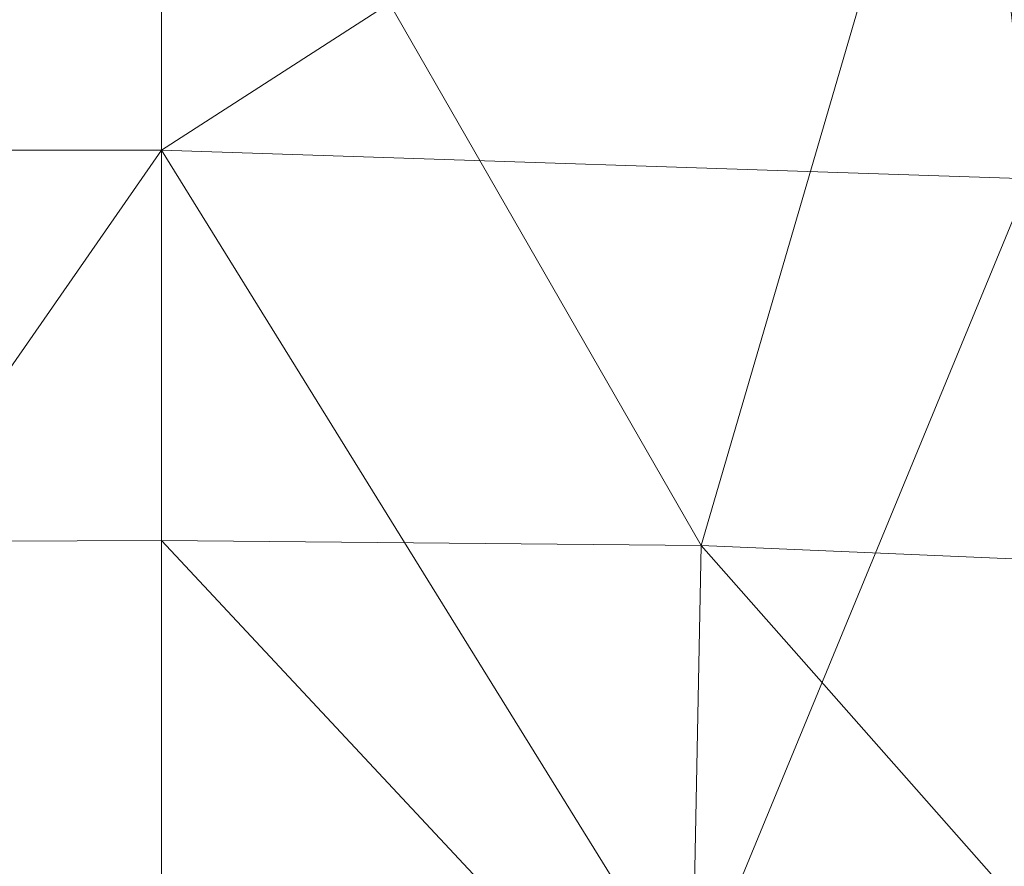
# Model space of a CAD drawing. Units: inches. Extents: x 0 to 204, y 0 to 264.
# Drawn here: x 98 to 102, y 168 to 171 of the extents above; entities that cross this region are included whole.
import ezdxf

# ---------------------------------------------------------------- set-up
doc = ezdxf.new("R2010")
doc.units = ezdxf.units.IN
doc.header["$MEASUREMENT"] = 0
doc.layers.get('0').update_dxf_attribs({"color": 10})

# ---------------------------------------------------------------- blocks, each defined once
blk = doc.blocks.new('MOLTO-7-3D')
at = {"lineweight": 18}
mesh = blk.add_polyface(dxfattribs=at)
corners = [(-7.8735, 8.7428, 32.4999), (-4.9434, 9.0335, 32.4486), (-2, 9.1306, 32.4315), (2, 9.1306, 32.4315), (4.9434, 9.0335, 32.4486), (7.8735, 8.7428, 32.4999), (7.8735, 10.5915, 32.1739), (7.6686, 10.6264, 32.1678), (7.4625, 10.6542, 32.1628), (4.7361, 10.8946, 32.1205), (2, 10.9748, 32.1063), (-2, 10.9748, 32.1063), (-4.7361, 10.8946, 32.1205), (-7.4625, 10.6542, 32.1628), (-7.6686, 10.6264, 32.1678), (-7.8735, 10.5915, 32.1739)]
mesh.append_faces([[corners[k] for k in face] for face in [(7, 5, 6)]], dxfattribs={"vtx0": -1})
mesh.append_faces([[corners[k] for k in face] for face in [(8, 5, 7), (5, 8, 4)]], dxfattribs={"vtx0": -1, "vtx1": -1})
mesh.append_faces([[corners[k] for k in face] for face in [(4, 8, 9), (3, 10, 11, 2), (13, 0, 1)]], dxfattribs={"vtx0": -1, "vtx2": -1})
mesh.append_faces([[corners[k] for k in face] for face in [(9, 10, 3), (12, 13, 1), (13, 14, 0), (11, 12, 2), (3, 4, 9), (1, 2, 12)]], dxfattribs={"vtx1": -1, "vtx2": -1})
mesh.append_faces([[corners[k] for k in face] for face in [(14, 15, 0)]], dxfattribs={"vtx2": -1})
mesh = blk.add_polyface(dxfattribs=at)
corners = [(-2, 10.9748, 32.1063), (2, 10.9748, 32.1063), (2, 7.8065, 14.138), (0, 7.7989, 14.095), (-2, 7.8065, 14.138)]
mesh.append_faces([[corners[k] for k in face] for face in [(0, 3, 4)]], dxfattribs={"vtx0": -1})
mesh.append_faces([[corners[k] for k in face] for face in [(2, 3, 1)]], dxfattribs={"vtx1": -1})
mesh.append_faces([[corners[k] for k in face] for face in [(0, 1, 3)]], dxfattribs={"vtx1": -1, "vtx2": -1})
mesh = blk.add_polyface(dxfattribs=at)
corners = [(2, 10.9748, 32.1063), (4.7361, 10.8946, 32.1205), (7.4625, 10.6542, 32.1628), (7.4625, 7.5747, 14.6977), (5.6525, 7.7122, 14.4398), (3.83, 7.7898, 14.253), (2, 7.8065, 14.138)]
mesh.append_faces([[corners[k] for k in face] for face in [(2, 4, 1), (5, 1, 4)]], dxfattribs={"vtx0": -1, "vtx1": -1})
mesh.append_faces([[corners[k] for k in face] for face in [(0, 1, 5)]], dxfattribs={"vtx1": -1, "vtx2": -1})
mesh.append_faces([[corners[k] for k in face] for face in [(2, 3, 4), (5, 6, 0)]], dxfattribs={"vtx2": -1})
mesh = blk.add_polyface(dxfattribs=at)
corners = [(2, 9.1306, 32.4315), (-2, 9.1306, 32.4315), (-2, 6.2568, 16.1338), (0, 6.25, 16.095), (2, 6.2568, 16.1338)]
mesh.append_faces([[corners[k] for k in face] for face in [(0, 3, 4)]], dxfattribs={"vtx0": -1})
mesh.append_faces([[corners[k] for k in face] for face in [(2, 3, 1)]], dxfattribs={"vtx1": -1})
mesh.append_faces([[corners[k] for k in face] for face in [(0, 1, 3)]], dxfattribs={"vtx1": -1, "vtx2": -1})
mesh = blk.add_polyface(dxfattribs=at)
corners = [(7.8735, 8.7428, 32.4999), (4.9434, 9.0335, 32.4486), (2, 9.1306, 32.4315), (2, 6.2568, 16.1338), (3.7909, 6.2376, 16.2346), (5.5754, 6.1556, 16.3976), (7.3494, 6.0115, 16.6219), (9.1087, 5.8062, 16.9066), (9.1087, 7.3688, 25.7685), (9.7107, 7.2635, 25.7637), (10.3112, 7.1497, 25.7586), (10.0887, 7.6329, 28.2562), (9.8659, 8.1155, 30.7566), (9.7618, 8.2182, 31.2309), (9.5421, 8.3334, 31.6609), (9.2214, 8.4523, 32.0206), (8.8198, 8.5656, 32.2894), (8.3615, 8.6648, 32.4523)]
mesh.append_faces([[corners[k] for k in face] for face in [(11, 9, 10), (4, 2, 3)]], dxfattribs={"vtx0": -1})
mesh.append_faces([[corners[k] for k in face] for face in [(12, 8, 11), (1, 6, 0)]], dxfattribs={"vtx0": -1, "vtx1": -1})
mesh.append_faces([[corners[k] for k in face] for face in [(12, 14, 8), (0, 6, 8)]], dxfattribs={"vtx0": -1, "vtx1": -1, "vtx2": -1})
mesh.append_faces([[corners[k] for k in face] for face in [(11, 8, 9), (1, 4, 5)]], dxfattribs={"vtx0": -1, "vtx2": -1})
mesh.append_faces([[corners[k] for k in face] for face in [(13, 14, 12)]], dxfattribs={"vtx1": -1})
mesh.append_faces([[corners[k] for k in face] for face in [(14, 15, 8), (15, 16, 8), (5, 6, 1), (16, 17, 8), (17, 0, 8), (1, 2, 4)]], dxfattribs={"vtx1": -1, "vtx2": -1})
mesh.append_faces([[corners[k] for k in face] for face in [(6, 7, 8)]], dxfattribs={"vtx2": -1})
mesh = blk.add_polyface(dxfattribs=at)
corners = [(-12.75, -9.45, 25.0081), (-11.25, -9.45, 25.0081), (-11.25, 3.446, 25.5911), (-11.1567, 4.3793, 25.6333), (-10.881, 5.2727, 25.6737), (-10.4345, 6.0905, 25.7107), (-9.8355, 6.7989, 25.7427), (-9.1087, 7.3688, 25.7685), (-9.7107, 7.2635, 25.7637), (-10.3112, 7.1497, 25.7586), (-10.2872, 8.4068, 25.8154), (-11.3187, 7.4271, 25.7711), (-12.099, 6.2284, 25.7169), (-12.585, 4.8766, 25.6558), (-12.75, 3.446, 25.5911), (11.25, -9.45, 25.0081), (12.75, -9.45, 25.0081), (12.75, 3.446, 25.5911), (12.585, 4.8766, 25.6558), (12.099, 6.2284, 25.7169), (11.3187, 7.4271, 25.7711), (10.2872, 8.4068, 25.8154), (10.3112, 7.1497, 25.7586), (9.7107, 7.2635, 25.7637), (9.1087, 7.3688, 25.7685), (9.8355, 6.7989, 25.7427), (10.4345, 6.0905, 25.7107), (10.881, 5.2727, 25.6737), (11.1567, 4.3793, 25.6333), (11.25, 3.446, 25.5911)]
mesh.append_faces([[corners[k] for k in face] for face in [(8, 6, 7), (22, 20, 21)]], dxfattribs={"vtx0": -1})
mesh.append_faces([[corners[k] for k in face] for face in [(3, 14, 2), (13, 4, 12), (28, 18, 27)]], dxfattribs={"vtx0": -1, "vtx1": -1})
mesh.append_faces([[corners[k] for k in face] for face in [(11, 5, 9), (20, 22, 26)]], dxfattribs={"vtx0": -1, "vtx1": -1, "vtx2": -1})
mesh.append_faces([[corners[k] for k in face] for face in [(9, 5, 6), (13, 3, 4), (28, 17, 18), (17, 28, 29), (22, 25, 26), (25, 22, 23)]], dxfattribs={"vtx0": -1, "vtx2": -1})
mesh.append_faces([[corners[k] for k in face] for face in [(1, 2, 14, 0)]], dxfattribs={"vtx1": -1})
mesh.append_faces([[corners[k] for k in face] for face in [(8, 9, 6), (4, 5, 12), (11, 12, 5), (13, 14, 3), (18, 19, 27), (19, 20, 26), (26, 27, 19)]], dxfattribs={"vtx1": -1, "vtx2": -1})
mesh.append_faces([[corners[k] for k in face] for face in [(9, 10, 11), (15, 16, 17, 29), (23, 24, 25)]], dxfattribs={"vtx2": -1})
mesh = blk.add_polyface(dxfattribs=at)
corners = [(-11.25, -10.4048, 15.4764), (-11.7507, -10.4048, 15.6042), (-12.25, -10.4048, 15.7376), (-12.5002, -10.4048, 15.8066), (-12.75, -10.4048, 15.8771), (-12.75, 1.7332, 15.8771), (-12.7063, 2.4649, 15.8647), (-12.575, 3.1851, 15.8276), (-12.3571, 3.8822, 15.7669), (-12.0553, 4.5449, 15.6848), (-11.6741, 5.1627, 15.5842), (-11.2195, 5.7259, 15.4688), (-10.5948, 6.3119, 15.318), (-9.8911, 6.7975, 15.1591), (-9.1237, 7.1738, 14.9988), (-8.3086, 7.4343, 14.8433), (-7.4625, 7.5747, 14.6977), (-5.6523, 7.7122, 14.4398), (-3.8298, 7.7898, 14.253), (-2, 7.8065, 14.138), (0, 7.7989, 14.095), (2, 7.8065, 14.138), (3.83, 7.7898, 14.253), (5.6525, 7.7122, 14.4398), (7.4625, 7.5747, 14.6977), (8.3086, 7.4343, 14.8433), (9.1237, 7.1738, 14.9988), (9.8911, 6.7975, 15.1591), (10.5948, 6.3119, 15.318), (11.2195, 5.7259, 15.4688), (11.6741, 5.1627, 15.5842), (12.0553, 4.5449, 15.6848), (12.3571, 3.8822, 15.7669), (12.575, 3.1851, 15.8276), (12.7063, 2.4649, 15.8647), (12.75, 1.7332, 15.8771), (12.75, -10.4048, 15.8771), (12.5002, -10.4048, 15.8066), (12.25, -10.4048, 15.7376), (11.7507, -10.4048, 15.6042), (11.25, -10.4048, 15.4764), (11.25, 1.6625, 15.4764), (11.2032, 2.3177, 15.4647), (11.0628, 2.9586, 15.4301), (10.8307, 3.5706, 15.3739), (10.5113, 4.1397, 15.2986), (10.1115, 4.653, 15.2077), (9.6404, 5.0993, 15.1053), (9.1087, 5.4692, 14.9958), (7.3516, 5.6688, 14.6798), (5.5781, 5.8086, 14.4308), (3.7926, 5.8876, 14.2499), (2, 5.9049, 14.138), (0, 5.8973, 14.095), (-2, 5.9049, 14.138), (-3.7926, 5.8876, 14.2499), (-5.5781, 5.8086, 14.4308), (-7.3516, 5.6688, 14.6798), (-9.1087, 5.4692, 14.9958), (-9.6404, 5.0993, 15.1053), (-10.1114, 4.6531, 15.2076), (-10.5112, 4.1399, 15.2985), (-10.8306, 3.5708, 15.3739), (-11.0627, 2.9588, 15.4301), (-11.2032, 2.3179, 15.4647), (-11.25, 1.6625, 15.4764), (8.2301, 5.569, 14.8378), (-8.2301, 5.569, 14.8378)]
mesh.append_faces([[corners[k] for k in face] for face in [(41, 39, 40)]], dxfattribs={"vtx0": -1})
mesh.append_faces([[corners[k] for k in face] for face in [(32, 42, 31), (39, 41, 38), (26, 66, 25), (31, 43, 30), (30, 44, 29), (27, 48, 26), (66, 26, 48), (49, 24, 66), (24, 49, 23), (16, 67, 15), (64, 9, 63), (8, 64, 7), (7, 65, 6), (19, 55, 18), (12, 61, 11), (67, 16, 57), (15, 67, 14)]], dxfattribs={"vtx0": -1, "vtx1": -1})
mesh.append_faces([[corners[k] for k in face] for face in [(35, 38, 41), (5, 65, 2)]], dxfattribs={"vtx0": -1, "vtx1": -1, "vtx2": -1})
mesh.append_faces([[corners[k] for k in face] for face in [(29, 44, 45), (30, 43, 44), (28, 45, 46), (45, 28, 29), (27, 46, 47), (27, 47, 48), (46, 27, 28), (50, 22, 23), (65, 1, 2), (12, 60, 61), (10, 62, 63), (11, 61, 62), (64, 8, 9), (63, 9, 10), (54, 19, 20, 53), (56, 17, 18), (57, 16, 17), (13, 58, 59), (62, 10, 11), (60, 12, 13), (58, 13, 14)]], dxfattribs={"vtx0": -1, "vtx2": -1})
mesh.append_faces([[corners[k] for k in face] for face in [(0, 1, 65), (4, 5, 3)]], dxfattribs={"vtx1": -1})
mesh.append_faces([[corners[k] for k in face] for face in [(37, 38, 35), (34, 35, 41), (33, 34, 41), (32, 33, 42), (41, 42, 33), (42, 43, 31), (49, 50, 23), (51, 52, 21), (50, 51, 22), (21, 22, 51), (24, 25, 66), (64, 65, 7), (2, 3, 5), (5, 6, 65), (56, 57, 17), (55, 56, 18), (54, 55, 19), (59, 60, 13), (67, 58, 14)]], dxfattribs={"vtx1": -1, "vtx2": -1})
mesh.append_faces([[corners[k] for k in face] for face in [(20, 21, 52, 53)]], dxfattribs={"vtx1": -1, "vtx3": -1})
mesh.append_faces([[corners[k] for k in face] for face in [(35, 36, 37)]], dxfattribs={"vtx2": -1})

msp = doc.modelspace()

# ---------------------------------------------------------------- linework, layer by layer
at = {"lineweight": 18, "invisible_edges": 15}
for points in [[(96.76533, 169.70671, 28.76777), (98.34875, 169.64128, 29), (98.36118, 169.61896, 28.72452)], [(97.01023, 169.50636, 28.56376), (96.76533, 169.70671, 28.76777), (98.36118, 169.61896, 28.72452)], [(96.77291, 169.70955, 29.22671), (96.83483, 169.48539, 29.44815), (98.2509, 169.60954, 29.30031)], [(98.34875, 169.64128, 29), (96.77291, 169.70955, 29.22671), (98.2509, 169.60954, 29.30031)], [(98.79077, 169.43662, 28.58089), (97.01023, 169.50636, 28.56376), (98.36118, 169.61896, 28.72452)], [(100.2433, 169.4269, 29.21405), (98.34875, 169.64128, 29), (98.2509, 169.60954, 29.30031)], [(98.36118, 169.61896, 28.72452), (99.97246, 169.5186, 29), (100.8942, 169.25866, 28.70336)], [(100.8942, 169.25866, 28.70336), (98.79077, 169.43662, 28.58089), (98.36118, 169.61896, 28.72452)], [(96.83483, 169.48539, 29.44815), (98.49978, 169.41493, 29.44656), (98.2509, 169.60954, 29.30031)], [(100.18664, 169.29678, 29.38888), (100.2433, 169.4269, 29.21405), (98.2509, 169.60954, 29.30031)], [(98.49978, 169.41493, 29.44656), (100.18664, 169.29678, 29.38888), (98.2509, 169.60954, 29.30031)], [(97.83268, 169.25704, 29.49951), (98.49978, 169.41493, 29.44656), (96.83483, 169.48539, 29.44815)], [(97.50632, 169.25277, 28.50001), (97.01023, 169.50636, 28.56376), (98.79077, 169.43662, 28.58089)], [(98.79077, 169.43662, 28.58089), (99.18967, 169.20186, 28.50672), (97.50632, 169.25277, 28.50001)], [(98.79077, 169.43662, 28.58089), (100.8942, 169.25866, 28.70336), (100.21527, 169.22373, 28.56519)], [(98.79077, 169.43662, 28.58089), (100.21527, 169.22373, 28.56519), (99.18967, 169.20186, 28.50672)], [(100.2433, 169.4269, 29.21405), (100.18664, 169.29678, 29.38888), (101.58018, 169.1097, 29.29902)], [(101.19894, 169.23631, 29), (100.2433, 169.4269, 29.21405), (101.58018, 169.1097, 29.29902)], [(98.49978, 169.41493, 29.44656), (97.83268, 169.25704, 29.49951), (99.45181, 169.13676, 29.49757)], [(100.18664, 169.29678, 29.38888), (98.49978, 169.41493, 29.44656), (99.45181, 169.13676, 29.49757)], [(99.45181, 169.13676, 29.49757), (101.52227, 168.91453, 29.45933), (100.18664, 169.29678, 29.38888)], [(101.58018, 169.1097, 29.29902), (100.18664, 169.29678, 29.38888), (101.52227, 168.91453, 29.45933)], [(97.83268, 169.25704, 29.49951), (96.72505, 168.99817, 29.42351), (98.88165, 168.97769, 29.46841)], [(98.86291, 168.99421, 28.52642), (97.20303, 169.0123, 28.5648), (97.50632, 169.25277, 28.50001)], [(99.18967, 169.20186, 28.50672), (98.86291, 168.99421, 28.52642), (97.50632, 169.25277, 28.50001)], [(98.88165, 168.97769, 29.46841), (99.45181, 169.13676, 29.49757), (97.83268, 169.25704, 29.49951)], [(101.65514, 168.95539, 28.57763), (100.21527, 169.22373, 28.56519), (100.8942, 169.25866, 28.70336)], [(100.8942, 169.25866, 28.70336), (101.19894, 169.23631, 29), (103.14107, 168.77186, 28.87059)], [(103.10263, 168.64829, 28.64645), (101.65514, 168.95539, 28.57763), (100.8942, 169.25866, 28.70336)], [(100.21527, 169.22373, 28.56519), (101.14666, 168.87082, 28.50541), (99.18967, 169.20186, 28.50672)], [(100.21527, 169.22373, 28.56519), (101.65514, 168.95539, 28.57763), (101.14666, 168.87082, 28.50541)], [(101.58018, 169.1097, 29.29902), (103.14107, 168.77186, 29.12941), (101.19894, 169.23631, 29)], [(99.18967, 169.20186, 28.50672), (100.21733, 168.86896, 28.51067), (98.86291, 168.99421, 28.52642)], [(99.18967, 169.20186, 28.50672), (101.14666, 168.87082, 28.50541), (100.21733, 168.86896, 28.51067)], [(98.88165, 168.97769, 29.46841), (100.89735, 168.79027, 29.49683), (99.45181, 169.13676, 29.49757)], [(101.52227, 168.91453, 29.45933), (99.45181, 169.13676, 29.49757), (100.89735, 168.79027, 29.49683)], [(103.10263, 168.64829, 29.35355), (101.58018, 169.1097, 29.29902), (101.52227, 168.91453, 29.45933)], [(97.41681, 168.66031, 41.07584), (99.47977, 169.07331, 42.28434), (99.63735, 168.55144, 40.90588)], [(98.33573, 168.77149, 29.25573), (98.88165, 168.97769, 29.46841), (96.72505, 168.99817, 29.42351)], [(96.72505, 168.99817, 29.42351), (96.72505, 168.82149, 29.23287), (98.33573, 168.77149, 29.25573)], [(97.49842, 168.81224, 28.75747), (97.20303, 169.0123, 28.5648), (98.80173, 168.79212, 28.66111)], [(98.80173, 168.79212, 28.66111), (97.20303, 169.0123, 28.5648), (98.86291, 168.99421, 28.52642)], [(98.86291, 168.99421, 28.52642), (100.1752, 168.68129, 28.59614), (98.80173, 168.79212, 28.66111)], [(100.21733, 168.86896, 28.51067), (100.1752, 168.68129, 28.59614), (98.86291, 168.99421, 28.52642)], [(97.86205, 168.96555, 33.01328), (98.03489, 168.94191, 33.08871), (98.40924, 168.9407, 33.04293)], [(97.86205, 168.96555, 33.01328), (98.40924, 168.9407, 33.04293), (98.12388, 168.93093, 32.97357)], [(98.33573, 168.77149, 29.25573), (100.59679, 168.50857, 29.31228), (98.88165, 168.97769, 29.46841)], [(100.59679, 168.50857, 29.31228), (100.89735, 168.79027, 29.49683), (98.88165, 168.97769, 29.46841)], [(101.65514, 168.95539, 28.57763), (103.03604, 168.43427, 28.51704), (101.14666, 168.87082, 28.50541)], [(98.20586, 168.87275, 33.13278), (98.58015, 168.90695, 33.11873), (98.03489, 168.94191, 33.08871)], [(98.58015, 168.90695, 33.11873), (98.40924, 168.9407, 33.04293), (98.03489, 168.94191, 33.08871)], [(98.58606, 168.89888, 32.98653), (98.12388, 168.93093, 32.97357), (98.40924, 168.9407, 33.04293)], [(98.21155, 168.84255, 32.94782), (98.12388, 168.93093, 32.97357), (98.58606, 168.89888, 32.98653)], [(98.95519, 168.90495, 33.08029), (98.58606, 168.89888, 32.98653), (98.40924, 168.9407, 33.04293)], [(98.58015, 168.90695, 33.11873), (98.95519, 168.90495, 33.08029), (98.40924, 168.9407, 33.04293)], [(98.58015, 168.90695, 33.11873), (99.02389, 168.87453, 33.14438), (98.95519, 168.90495, 33.08029)], [(98.94012, 168.79954, 33.18943), (99.02389, 168.87453, 33.14438), (98.58015, 168.90695, 33.11873)], [(99.17347, 168.85197, 33.01571), (98.58606, 168.89888, 32.98653), (98.95519, 168.90495, 33.08029)], [(98.94853, 168.76908, 33.00467), (98.58606, 168.89888, 32.98653), (99.17347, 168.85197, 33.01571)], [(98.95519, 168.90495, 33.08029), (99.45203, 168.84898, 33.15868), (99.32045, 168.87291, 33.07717)], [(99.32045, 168.87291, 33.07717), (99.17347, 168.85197, 33.01571), (98.95519, 168.90495, 33.08029)], [(99.02389, 168.87453, 33.14438), (99.45203, 168.84898, 33.15868), (98.95519, 168.90495, 33.08029)], [(99.63735, 168.55144, 40.90588), (102.22741, 168.88803, 42.35259), (101.78016, 168.3285, 40.54031)], [(102.99759, 168.3107, 29.5), (101.52227, 168.91453, 29.45933), (100.89735, 168.79027, 29.49683)], [(98.57176, 168.78297, 33.13285), (98.20586, 168.87275, 33.13278), (98.01725, 168.81167, 33.10947)], [(99.45203, 168.84898, 33.15868), (99.02389, 168.87453, 33.14438), (99.30725, 168.76294, 33.21775)], [(99.32045, 168.87291, 33.07717), (99.69263, 168.82974, 33.08181), (99.17347, 168.85197, 33.01571)], [(99.31701, 168.73235, 33.0331), (99.17347, 168.85197, 33.01571), (99.80823, 168.77694, 33.05122)], [(99.69263, 168.82974, 33.08181), (99.80823, 168.77694, 33.05122), (99.17347, 168.85197, 33.01571)], [(99.45203, 168.84898, 33.15868), (99.66643, 168.84298, 33.13199), (99.32045, 168.87291, 33.07717)], [(99.66643, 168.84298, 33.13199), (99.69263, 168.82974, 33.08181), (99.32045, 168.87291, 33.07717)], [(100.1752, 168.68129, 28.59614), (100.21733, 168.86896, 28.51067), (101.48423, 168.53026, 28.53564)], [(101.14666, 168.87082, 28.50541), (101.48423, 168.53026, 28.53564), (100.21733, 168.86896, 28.51067)], [(102.99759, 168.3107, 28.5), (101.48423, 168.53026, 28.53564), (101.14666, 168.87082, 28.50541)], [(96.72505, 168.82149, 29.23287), (98.27363, 168.64695, 29), (98.33573, 168.77149, 29.25573)], [(97.4937, 168.39546, 41.15502), (99.31842, 168.39394, 41.25297), (99.41038, 168.84088, 42.36996)], [(98.02077, 168.79035, 32.97866), (98.21155, 168.84255, 32.94782), (98.57669, 168.76039, 33.0023)], [(99.31842, 168.39394, 41.25297), (101.1034, 168.3957, 41.46701), (99.41038, 168.84088, 42.36996)], [(100.05766, 168.78531, 33.20939), (99.45203, 168.84898, 33.15868), (99.67438, 168.72634, 33.24607)], [(99.45203, 168.84898, 33.15868), (100.05766, 168.78531, 33.20939), (99.66643, 168.84298, 33.13199)], [(99.66643, 168.84298, 33.13199), (100.03494, 168.80445, 33.14768), (99.69263, 168.82974, 33.08181)], [(100.03494, 168.80445, 33.14768), (99.66643, 168.84298, 33.13199), (100.05766, 168.78531, 33.20939)], [(99.69263, 168.82974, 33.08181), (100.21738, 168.74605, 33.09486), (99.80823, 168.77694, 33.05122)], [(99.69263, 168.82974, 33.08181), (100.03494, 168.80445, 33.14768), (100.21738, 168.74605, 33.09486)], [(97.49842, 168.81224, 28.75747), (98.80173, 168.79212, 28.66111), (98.27363, 168.64695, 29)], [(97.83176, 168.78147, 33.04255), (98.38668, 168.75567, 33.06362), (98.01725, 168.81167, 33.10947)], [(97.83176, 168.78147, 33.04255), (98.02077, 168.79035, 32.97866), (98.38668, 168.75567, 33.06362)], [(98.57176, 168.78297, 33.13285), (98.01725, 168.81167, 33.10947), (98.38668, 168.75567, 33.06362)], [(98.57669, 168.76039, 33.0023), (98.38668, 168.75567, 33.06362), (98.02077, 168.79035, 32.97866)], [(98.80173, 168.79212, 28.66111), (100.01492, 168.55449, 28.77387), (98.27363, 168.64695, 29)], [(98.57176, 168.78297, 33.13285), (99.02957, 168.74396, 33.15237), (98.94012, 168.79954, 33.18943)], [(98.80173, 168.79212, 28.66111), (100.1752, 168.68129, 28.59614), (100.01492, 168.55449, 28.77387)], [(100.47389, 168.75139, 33.17932), (100.03494, 168.80445, 33.14768), (100.05766, 168.78531, 33.20939)], [(100.47389, 168.75139, 33.17932), (100.21738, 168.74605, 33.09486), (100.03494, 168.80445, 33.14768)], [(100.05766, 168.78531, 33.20939), (100.04151, 168.68974, 33.2744), (100.44565, 168.7278, 33.25861)], [(100.05766, 168.78531, 33.20939), (100.44565, 168.7278, 33.25861), (100.47389, 168.75139, 33.17932)], [(100.89735, 168.79027, 29.49683), (100.59679, 168.50857, 29.31228), (102.92332, 168.07199, 29.43301)], [(100.59679, 168.50857, 29.31228), (98.33573, 168.77149, 29.25573), (99.82221, 168.52995, 29)], [(98.94064, 168.71957, 33.09262), (98.57176, 168.78297, 33.13285), (98.38668, 168.75567, 33.06362)], [(98.94064, 168.71957, 33.09262), (98.38668, 168.75567, 33.06362), (98.57669, 168.76039, 33.0023)], [(98.94064, 168.71957, 33.09262), (99.02957, 168.74396, 33.15237), (98.57176, 168.78297, 33.13285)], [(99.14018, 168.71991, 33.03373), (98.57669, 168.76039, 33.0023), (98.94853, 168.76908, 33.00467)], [(98.94064, 168.71957, 33.09262), (98.57669, 168.76039, 33.0023), (99.14018, 168.71991, 33.03373)], [(99.49074, 168.70359, 33.18222), (99.30725, 168.76294, 33.21775), (99.02957, 168.74396, 33.15237)], [(100.05399, 168.65888, 33.08995), (99.80823, 168.77694, 33.05122), (100.21738, 168.74605, 33.09486)], [(100.47389, 168.75139, 33.17932), (100.78612, 168.67114, 33.14888), (100.21738, 168.74605, 33.09486)], [(100.84627, 168.68319, 33.29001), (100.47389, 168.75139, 33.17932), (100.44565, 168.7278, 33.25861)], [(101.09529, 168.66631, 33.24499), (100.47389, 168.75139, 33.17932), (100.84627, 168.68319, 33.29001)], [(100.78612, 168.67114, 33.14888), (100.47389, 168.75139, 33.17932), (101.09529, 168.66631, 33.24499)], [(98.94064, 168.71957, 33.09262), (99.33931, 168.68929, 33.12737), (99.02957, 168.74396, 33.15237)], [(98.94064, 168.71957, 33.09262), (99.14018, 168.71991, 33.03373), (99.33931, 168.68929, 33.12737)], [(99.49074, 168.70359, 33.18222), (99.02957, 168.74396, 33.15237), (99.33931, 168.68929, 33.12737)], [(99.14018, 168.71991, 33.03373), (99.31701, 168.73235, 33.0331), (99.60378, 168.68448, 33.05827)], [(99.6893, 168.65269, 33.1241), (99.14018, 168.71991, 33.03373), (99.60378, 168.68448, 33.05827)], [(99.6893, 168.65269, 33.1241), (99.33931, 168.68929, 33.12737), (99.14018, 168.71991, 33.03373)], [(99.49074, 168.70359, 33.18222), (100.09983, 168.6465, 33.23615), (99.67438, 168.72634, 33.24607)], [(100.21738, 168.74605, 33.09486), (100.78612, 168.67114, 33.14888), (100.42248, 168.62214, 33.11838)], [(100.84627, 168.68319, 33.29001), (100.44565, 168.7278, 33.25861), (100.77577, 168.61654, 33.33105)], [(99.49074, 168.70359, 33.18222), (99.33931, 168.68929, 33.12737), (99.6893, 168.65269, 33.1241)], [(100.0335, 168.62068, 33.18409), (100.09983, 168.6465, 33.23615), (99.49074, 168.70359, 33.18222)], [(99.6893, 168.65269, 33.1241), (100.0335, 168.62068, 33.18409), (99.49074, 168.70359, 33.18222)], [(100.24496, 168.60943, 33.11919), (99.60378, 168.68448, 33.05827), (100.05399, 168.65888, 33.08995)], [(99.6893, 168.65269, 33.1241), (99.60378, 168.68448, 33.05827), (100.24496, 168.60943, 33.11919)], [(98.16455, 168.25269, 39.87659), (97.41681, 168.66031, 41.07584), (99.63735, 168.55144, 40.90588)], [(99.6893, 168.65269, 33.1241), (100.24496, 168.60943, 33.11919), (100.0335, 168.62068, 33.18409)], [(100.01492, 168.55449, 28.77387), (100.1752, 168.68129, 28.59614), (101.42541, 168.33106, 28.69054)], [(100.70783, 168.57247, 33.29606), (100.40864, 168.65314, 33.30272), (100.09983, 168.6465, 33.23615)], [(101.42541, 168.33106, 28.69054), (100.1752, 168.68129, 28.59614), (101.48423, 168.53026, 28.53564)], [(101.15946, 168.54867, 33.17523), (100.78612, 168.67114, 33.14888), (101.40644, 168.58327, 33.22217)], [(101.09529, 168.66631, 33.24499), (101.40644, 168.58327, 33.22217), (100.78612, 168.67114, 33.14888)], [(101.1429, 168.57994, 33.35937), (101.42944, 168.59766, 33.35501), (100.84627, 168.68319, 33.29001)], [(101.09529, 168.66631, 33.24499), (100.84627, 168.68319, 33.29001), (101.42944, 168.59766, 33.35501)], [(101.09529, 168.66631, 33.24499), (101.42944, 168.59766, 33.35501), (101.71367, 168.56835, 33.32042)], [(101.09529, 168.66631, 33.24499), (101.71367, 168.56835, 33.32042), (101.40644, 168.58327, 33.22217)], [(101.1034, 168.3957, 41.46701), (102.9052, 168.24877, 41.39958), (102.08912, 168.66424, 42.43503)], [(100.0335, 168.62068, 33.18409), (100.43435, 168.56965, 33.20678), (100.09983, 168.6465, 33.23615)], [(100.43435, 168.56965, 33.20678), (100.0335, 168.62068, 33.18409), (100.24496, 168.60943, 33.11919)], [(100.43435, 168.56965, 33.20678), (100.70783, 168.57247, 33.29606), (100.09983, 168.6465, 33.23615)], [(100.42248, 168.62214, 33.11838), (100.7951, 168.53918, 33.1732), (100.24496, 168.60943, 33.11919)], [(100.7951, 168.53918, 33.1732), (100.43435, 168.56965, 33.20678), (100.24496, 168.60943, 33.11919)], [(101.98713, 168.47443, 33.29035), (101.40644, 168.58327, 33.22217), (101.71367, 168.56835, 33.32042)], [(101.98713, 168.47443, 33.29035), (101.69969, 168.43991, 33.25842), (101.40644, 168.58327, 33.22217)], [(101.97009, 168.49367, 33.43942), (101.42944, 168.59766, 33.35501), (101.68116, 168.47158, 33.44225)], [(101.71367, 168.56835, 33.32042), (101.42944, 168.59766, 33.35501), (102.03307, 168.51127, 33.39797)], [(101.97009, 168.49367, 33.43942), (102.03307, 168.51127, 33.39797), (101.42944, 168.59766, 33.35501)], [(98.16455, 168.25269, 39.87659), (99.63735, 168.55144, 40.90588), (100.20576, 168.14916, 39.71199)], [(101.78016, 168.3285, 40.54031), (100.20576, 168.14916, 39.71199), (99.63735, 168.55144, 40.90588)], [(100.90186, 168.28145, 29), (100.01492, 168.55449, 28.77387), (101.42541, 168.33106, 28.69054)], [(100.70783, 168.57247, 33.29606), (100.43435, 168.56965, 33.20678), (101.05774, 168.4858, 33.2791)], [(101.05774, 168.4858, 33.2791), (100.43435, 168.56965, 33.20678), (100.7951, 168.53918, 33.1732)], [(100.70783, 168.57247, 33.29606), (101.05478, 168.51128, 33.32374), (101.1429, 168.57994, 33.35937)], [(101.05478, 168.51128, 33.32374), (100.70783, 168.57247, 33.29606), (101.05774, 168.4858, 33.2791)], [(101.1429, 168.57994, 33.35937), (101.05478, 168.51128, 33.32374), (101.40453, 168.4688, 33.37454)], [(100.7951, 168.53918, 33.1732), (101.15946, 168.54867, 33.17523), (101.41877, 168.4464, 33.24473)], [(101.05774, 168.4858, 33.2791), (100.7951, 168.53918, 33.1732), (101.41877, 168.4464, 33.24473)], [(102.89256, 167.97311, 28.64645), (101.42541, 168.33106, 28.69054), (101.48423, 168.53026, 28.53564)], [(100.59679, 168.50857, 29.31228), (100.90186, 168.28145, 29), (102.85412, 167.84954, 29.12941)], [(101.05774, 168.4858, 33.2791), (101.40453, 168.4688, 33.37454), (101.05478, 168.51128, 33.32374)], [(101.67916, 168.38616, 33.34823), (101.05774, 168.4858, 33.2791), (101.41877, 168.4464, 33.24473)], [(101.05774, 168.4858, 33.2791), (101.67916, 168.38616, 33.34823), (101.40453, 168.4688, 33.37454)], [(101.94921, 168.38546, 33.45097), (101.68122, 168.47156, 33.44227), (101.40453, 168.4688, 33.37454)], [(101.94921, 168.38546, 33.45097), (101.40453, 168.4688, 33.37454), (101.67916, 168.38616, 33.34823)], [(101.90867, 168.3705, 33.30012), (101.41877, 168.4464, 33.24473), (101.69962, 168.43993, 33.25841)], [(101.41877, 168.4464, 33.24473), (101.90867, 168.3705, 33.30012), (101.67916, 168.38616, 33.34823)], [(97.4937, 168.39546, 41.15502), (96.12773, 167.94968, 39.88763), (98.84372, 168.01416, 40.15149)], [(97.4937, 168.39546, 41.15502), (98.84372, 168.01416, 40.15149), (99.31842, 168.39394, 41.25297)], [(98.84372, 168.01416, 40.15149), (101.98677, 167.95291, 40.36266), (99.31842, 168.39394, 41.25297)], [(101.98677, 167.95291, 40.36266), (101.1034, 168.3957, 41.46701), (99.31842, 168.39394, 41.25297)], [(101.98677, 167.95291, 40.36266), (102.9052, 168.24877, 41.39958), (101.1034, 168.3957, 41.46701)], [(101.78016, 168.3285, 40.54031), (102.48689, 167.86122, 39.05737), (100.20576, 168.14916, 39.71199)], [(100.90186, 168.28145, 29), (101.42541, 168.33106, 28.69054), (102.85412, 167.84954, 28.87059)], [(100.20576, 168.14916, 39.71199), (98.16305, 167.71597, 37.87653), (98.16455, 168.25269, 39.87659)], [(98.16305, 167.71597, 37.87653), (100.20576, 168.14916, 39.71199), (100.65557, 167.64084, 37.79242)], [(100.65557, 167.64084, 37.79242), (100.20576, 168.14916, 39.71199), (102.48689, 167.86122, 39.05737)]]:
    msp.add_3dface(points, dxfattribs=at)

# ---------------------------------------------------------------- block references
msp.add_blockref('MOLTO-7-3D', (96.72505, 161.36471))

doc.saveas('drawing.dxf')
